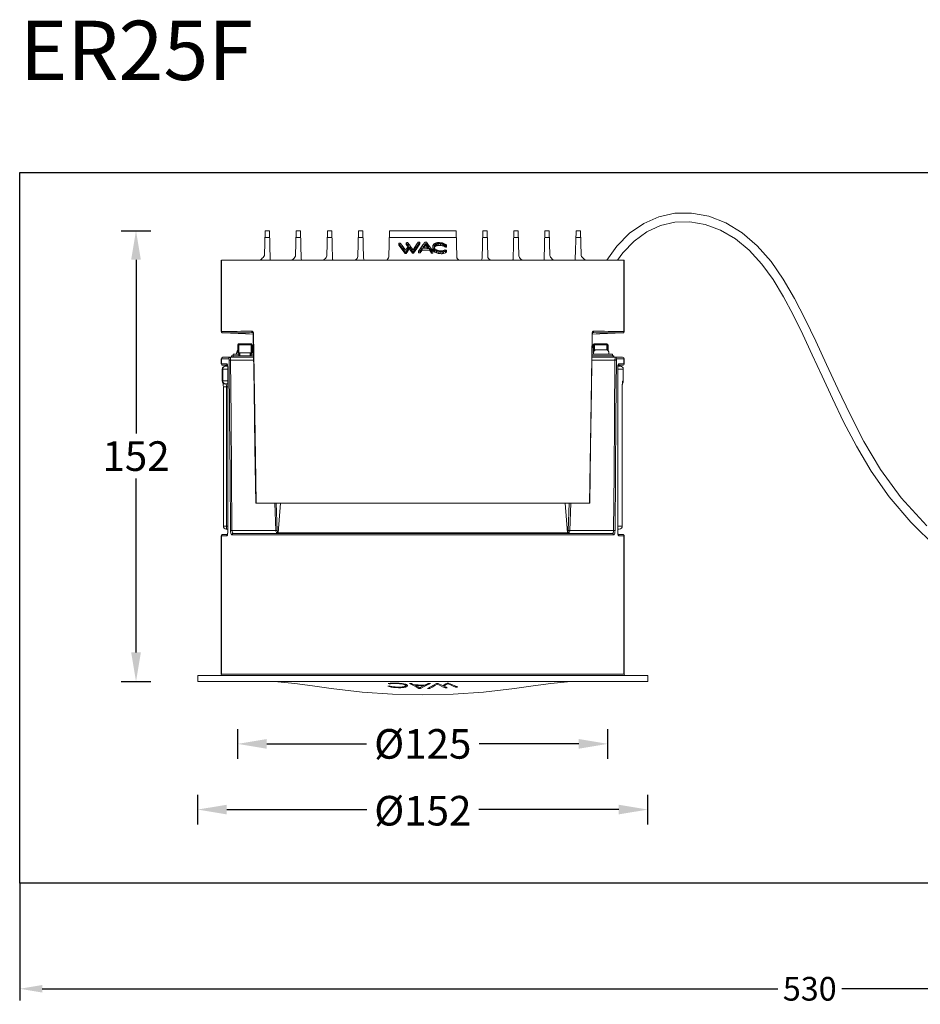
# Model space of a CAD drawing. Units: inches. Extents: x 6528 to 7137, y -3928 to -3596.
# Drawn here: x 6528 to 6833, y -3928 to -3596 of the extents above; entities that cross this region are included whole.
import ezdxf

# ---------------------------------------------------------------- set-up
doc = ezdxf.new("R2010")
doc.units = ezdxf.units.IN
doc.header["$MEASUREMENT"] = 0
doc.layers.get('0').update_dxf_attribs({"lineweight": 9})
doc.layers.add('02___PRT_ALL_AXES', color=7, linetype='Continuous')
doc.layers.add('方框', color=1, linetype='Continuous', plot=False)
doc.styles.get("Standard").update_dxf_attribs({"font": 'ARIAL.TTF'})
doc.dimstyles.new('SCALE 6', dxfattribs={"dimtxt": 8, "dimasz": 7.6, "dimexe": 4, "dimexo": 0, "dimgap": 2, "dimtad": 0, "dimtih": 1, "dimtoh": 1, "dimdec": 1, "dimdsep": 46, "dimtxsty": 'Standard', "dimcen": 0.09, "dimadec": 0, "dimazin": 0, "dimtfac": 1, "dimtdec": 4, "dimtofl": 0, "dimtmove": 0, "dimatfit": 3, "dimfxl": 1, "dimtolj": 1, "dimtzin": 0, "dimarcsym": 0})
doc.dimstyles.new('SCALE 7', dxfattribs={"dimtxt": 10, "dimasz": 9.8, "dimexe": 5, "dimexo": 0, "dimgap": 2.5, "dimtad": 0, "dimtih": 1, "dimtoh": 1, "dimdec": 1, "dimdsep": 46, "dimtxsty": 'Standard', "dimcen": 0.09, "dimadec": 0, "dimazin": 0, "dimtfac": 1, "dimtdec": 4, "dimtofl": 0, "dimtmove": 0, "dimatfit": 3, "dimfxl": 1, "dimtolj": 1, "dimtzin": 0, "dimarcsym": 0})

# ---------------------------------------------------------------- blocks, each defined once
blk = doc.blocks.new('*D4')
at = {"color": 0, "lineweight": -2}
for p, q in [((6562.69, -3666.99), (6572.69, -3666.99)), ((6567.69, -3676.79), (6567.69, -3735.51)), ((6567.69, -3809.44), (6567.69, -3750.72)), ((6562.69, -3819.24), (6572.69, -3819.24))]:
    blk.add_line(p, q, dxfattribs=at)
at = {"color": 0}
for points in [[(6569.32, -3676.79), (6566.05, -3676.79), (6567.69, -3666.99)], [(6566.05, -3809.44), (6569.32, -3809.44), (6567.69, -3819.24)]]:
    blk.add_solid(points, dxfattribs=at)
at = {"layer": 'DEFPOINTS', "color": 0}
for p in [(6562.69, -3666.99), (6567.69, -3666.99), (6562.69, -3819.24)]:
    blk.add_point(p, dxfattribs=at)
at = {"color": 0, "insert": (6567.69, -3743.12), "char_height": 10, "attachment_point": 5}
blk.add_mtext('\\A1;152', dxfattribs=at)
blk = doc.blocks.new('*D5')
at = {"color": 0, "lineweight": -2}
for p, q in [((6602.04, -3845.31), (6602.04, -3835.31)), ((6727.04, -3845.31), (6727.04, -3835.31)), ((6611.84, -3840.31), (6645.52, -3840.31)), ((6717.24, -3840.31), (6683.57, -3840.31))]:
    blk.add_line(p, q, dxfattribs=at)
at = {"color": 0}
for points in [[(6611.84, -3838.67), (6611.84, -3841.94), (6602.04, -3840.31)], [(6717.24, -3841.94), (6717.24, -3838.67), (6727.04, -3840.31)]]:
    blk.add_solid(points, dxfattribs=at)
at = {"layer": 'DEFPOINTS', "color": 0}
for p in [(6727.04, -3840.31), (6602.04, -3845.31), (6727.04, -3845.31)]:
    blk.add_point(p, dxfattribs=at)
at = {"color": 0, "insert": (6664.54, -3840.31), "char_height": 10, "attachment_point": 5}
blk.add_mtext('\\A1;%%c125', dxfattribs=at)
blk = doc.blocks.new('*D6')
at = {"color": 0, "lineweight": -2}
for p, q in [((6588.54, -3867.49), (6588.54, -3857.49)), ((6740.54, -3867.49), (6740.54, -3857.49)), ((6598.34, -3862.49), (6645.61, -3862.49)), ((6730.74, -3862.49), (6683.48, -3862.49))]:
    blk.add_line(p, q, dxfattribs=at)
at = {"color": 0}
for points in [[(6598.34, -3860.86), (6598.34, -3864.12), (6588.54, -3862.49)], [(6730.74, -3864.12), (6730.74, -3860.86), (6740.54, -3862.49)]]:
    blk.add_solid(points, dxfattribs=at)
at = {"layer": 'DEFPOINTS', "color": 0}
for p in [(6740.54, -3862.49), (6588.54, -3867.49), (6740.54, -3867.49)]:
    blk.add_point(p, dxfattribs=at)
at = {"color": 0, "insert": (6680.98, -3867.88), "char_height": 10, "attachment_point": 9}
blk.add_mtext('\\A1;%%c152', dxfattribs=at)
blk = doc.blocks.new('*D2')
at = {"color": 0, "lineweight": -2}
for p, q in [((6528.4, -3887.37), (6528.4, -3927.01)), ((7062.08, -3887.37), (7062.08, -3927.01)), ((6536, -3923.01), (6784.41, -3923.01)), ((7054.48, -3923.01), (6806.06, -3923.01))]:
    blk.add_line(p, q, dxfattribs=at)
at = {"color": 0}
for points in [[(6536, -3921.74), (6536, -3924.28), (6528.4, -3923.01)], [(7054.48, -3924.28), (7054.48, -3921.74), (7062.08, -3923.01)]]:
    blk.add_solid(points, dxfattribs=at)
at = {"layer": 'DEFPOINTS', "color": 0}
for p in [(6528.4, -3887.37), (7062.08, -3887.37), (6528.4, -3923.01)]:
    blk.add_point(p, dxfattribs=at)
at = {"color": 0, "insert": (6795.24, -3923.01), "char_height": 8, "attachment_point": 5}
blk.add_mtext('\\A1;530', dxfattribs=at)

msp = doc.modelspace()

# ---------------------------------------------------------------- linework, layer by layer
for p, q in [((6611.1, -3675.21), (6611.31, -3667.01)), ((6611.28, -3667.01), (6611.85, -3666.99)), ((6611.85, -3666.99), (6612.77, -3666.99)), ((6612.77, -3666.99), (6613.03, -3676.78)), ((6621.59, -3675.37), (6621.81, -3666.99)), ((6621.81, -3666.99), (6623.27, -3666.99)), ((6623.27, -3666.99), (6623.52, -3676.62)), ((6632.09, -3675.52), (6632.31, -3666.99)), ((6632.31, -3666.99), (6633.77, -3666.99)), ((6633.77, -3666.99), (6634.02, -3676.47)), ((6642.58, -3675.68), (6642.81, -3666.99)), ((6642.81, -3666.99), (6644.27, -3666.99)), ((6644.27, -3666.99), (6644.51, -3676.31)), ((6653.08, -3675.84), (6653.31, -3666.99)), ((6653.31, -3666.99), (6675.77, -3666.99)), ((6676, -3675.84), (6675.77, -3666.99)), ((6684.57, -3676.31), (6684.81, -3666.99)), ((6684.81, -3666.99), (6686.27, -3666.99)), ((6686.5, -3675.68), (6686.27, -3666.99)), ((6695.06, -3676.47), (6695.31, -3666.99)), ((6695.31, -3666.99), (6696.77, -3666.99)), ((6696.99, -3675.52), (6696.77, -3666.99)), ((6705.56, -3676.62), (6705.81, -3666.99)), ((6705.81, -3666.99), (6707.27, -3666.99)), ((6707.49, -3675.37), (6707.27, -3666.99)), ((6716.06, -3676.78), (6716.31, -3666.99)), ((6716.31, -3666.99), (6717.24, -3666.99)), ((6717.81, -3667.01), (6717.24, -3666.99)), ((6717.99, -3675.21), (6717.77, -3667.01)), ((6611.25, -3669.34), (6612.83, -3669.34)), ((6621.75, -3669.34), (6623.33, -3669.34)), ((6632.25, -3669.34), (6633.83, -3669.34)), ((6642.75, -3669.34), (6644.33, -3669.34)), ((6675.83, -3669.34), (6653.25, -3669.34)), ((6658.93, -3671.65), (6658.93, -3671.04)), ((6658.93, -3671.04), (6659.19, -3671.39)), ((6660.03, -3671.8), (6659.43, -3671)), ((6662.82, -3671.84), (6663.51, -3670.82)), ((6663.51, -3671.43), (6663.51, -3670.82)), ((6665.37, -3670.82), (6664.61, -3671.81)), ((6666.47, -3671.84), (6665.74, -3670.82)), ((6686.33, -3669.34), (6684.75, -3669.34)), ((6696.83, -3669.34), (6695.25, -3669.34)), ((6707.33, -3669.34), (6705.75, -3669.34)), ((6717.83, -3669.34), (6716.25, -3669.34)), ((6656.44, -3671.89), (6656.44, -3671.28)), ((6657.86, -3673.14), (6658.59, -3674.11)), ((6658.59, -3674.72), (6658.59, -3674.11)), ((6659.09, -3673.12), (6658.76, -3673.62)), ((6658.93, -3671.65), (6659.33, -3672.19)), ((6658.93, -3674.08), (6659.29, -3673.54)), ((6658.93, -3674.69), (6658.93, -3674.08)), ((6659.45, -3672.55), (6659.09, -3673.12)), ((6659.33, -3672.19), (6659.52, -3672.45)), ((6659.73, -3672.12), (6659.45, -3672.55)), ((6659.99, -3673.08), (6659.99, -3672.47)), ((6660.64, -3672.63), (6660.03, -3671.8)), ((6661.25, -3673.47), (6660.64, -3672.63)), ((6660.71, -3673.45), (6661.08, -3673.95)), ((6661.08, -3674.56), (6661.08, -3673.95)), ((6661.42, -3674.55), (6661.42, -3673.94)), ((6663.84, -3672.84), (6663.06, -3673.89)), ((6663.06, -3674.5), (6663.06, -3673.89)), ((6663.6, -3674.49), (6663.6, -3673.88)), ((6664.61, -3671.81), (6663.84, -3672.84)), ((6664.29, -3673.56), (6664.29, -3672.95)), ((6665.01, -3672.61), (6665.56, -3671.9)), ((6665.56, -3671.9), (6665.56, -3671.29)), ((6665.56, -3671.9), (6666.09, -3672.63)), ((6667.22, -3672.88), (6666.47, -3671.84)), ((6666.78, -3673.59), (6666.78, -3672.98)), ((6667.97, -3673.95), (6667.22, -3672.88)), ((6667.45, -3674.54), (6667.45, -3673.93)), ((6667.89, -3672.43), (6667.89, -3672.44)), ((6667.89, -3672.44), (6667.89, -3672.45)), ((6667.89, -3673.06), (6667.89, -3672.71)), ((6667.93, -3673.38), (6667.93, -3672.77)), ((6667.93, -3673.38), (6668, -3673.58)), ((6667.97, -3674.56), (6667.97, -3673.95)), ((6668, -3673.58), (6668.1, -3673.76)), ((6668.03, -3673.03), (6668.1, -3673.15)), ((6668.1, -3673.76), (6668.1, -3673.15)), ((6668.1, -3673.76), (6668.22, -3673.92)), ((6668.19, -3671.63), (6668.11, -3671.73)), ((6668.28, -3671.54), (6668.19, -3671.63)), ((6668.22, -3673.92), (6668.36, -3674.05)), ((6668.27, -3673.35), (6668.36, -3673.44)), ((6668.38, -3671.46), (6668.28, -3671.54)), ((6668.34, -3672.53), (6668.34, -3672.45)), ((6668.37, -3672.7), (6668.34, -3672.53)), ((6668.36, -3674.05), (6668.36, -3673.44)), ((6668.36, -3673.44), (6668.46, -3673.52)), ((6668.37, -3672.51), (6668.37, -3672.45)), ((6668.4, -3672.8), (6668.37, -3672.7)), ((6668.47, -3671.39), (6668.38, -3671.46)), ((6668.39, -3672.76), (6668.43, -3672.66)), ((6668.43, -3672.66), (6668.51, -3672.52)), ((6668.46, -3673.52), (6668.56, -3673.59)), ((6668.56, -3673.08), (6668.5, -3672.99)), ((6668.51, -3672.52), (6668.51, -3671.91)), ((6668.51, -3672.52), (6668.61, -3672.41)), ((6668.56, -3673.59), (6668.66, -3673.65)), ((6668.61, -3672.41), (6668.72, -3672.31)), ((6668.64, -3671.76), (6668.72, -3671.7)), ((6668.66, -3674.26), (6668.66, -3673.65)), ((6668.86, -3671.21), (6668.67, -3671.29)), ((6668.78, -3673.29), (6668.7, -3673.22)), ((6668.72, -3672.31), (6668.72, -3671.7)), ((6668.86, -3673.34), (6668.78, -3673.29)), ((6669.06, -3671.14), (6668.86, -3671.21)), ((6668.95, -3673.4), (6668.86, -3673.34)), ((6668.91, -3671.59), (6669.01, -3671.54)), ((6669.01, -3672.15), (6669.01, -3671.54)), ((6669.03, -3673.83), (6669.22, -3673.9)), ((6669.27, -3671.09), (6669.06, -3671.14)), ((6669.22, -3674.52), (6669.22, -3673.9)), ((6669.22, -3673.9), (6669.41, -3673.96)), ((6669.46, -3671.05), (6669.27, -3671.09)), ((6669.44, -3672.02), (6669.44, -3671.41)), ((6669.86, -3673.73), (6669.71, -3673.69)), ((6669.76, -3671.36), (6669.93, -3671.35)), ((6669.78, -3674.66), (6669.78, -3674.05)), ((6669.78, -3674.05), (6669.99, -3674.09)), ((6669.93, -3671.96), (6669.93, -3671.35)), ((6670.41, -3673.8), (6670.23, -3673.79)), ((6670.42, -3674.75), (6670.42, -3674.14)), ((6670.49, -3671.97), (6670.49, -3671.36)), ((6671.16, -3671.13), (6670.9, -3671.08)), ((6671.04, -3672.06), (6671.04, -3671.44)), ((6671.04, -3671.44), (6671.19, -3671.48)), ((6671.06, -3674.76), (6671.06, -3674.15)), ((6671.41, -3671.2), (6671.16, -3671.13)), ((6671.67, -3671.28), (6671.41, -3671.2)), ((6671.49, -3672.19), (6671.49, -3671.57)), ((6671.58, -3674.09), (6671.78, -3674.05)), ((6671.58, -3674.7), (6671.58, -3674.09)), ((6671.9, -3671.39), (6671.67, -3671.28)), ((6671.78, -3674.05), (6671.98, -3673.98)), ((6671.9, -3673.6), (6671.79, -3673.65)), ((6671.87, -3672.37), (6671.87, -3671.76)), ((6672.13, -3671.51), (6671.9, -3671.39)), ((6672.01, -3673.54), (6671.9, -3673.6)), ((6671.98, -3673.98), (6672.17, -3673.9)), ((6672.12, -3673.47), (6672.01, -3673.54)), ((6672.08, -3671.91), (6672.18, -3672)), ((6672.35, -3671.67), (6672.13, -3671.51)), ((6672.17, -3673.9), (6672.3, -3673.84)), ((6672.17, -3674.51), (6672.17, -3673.9)), ((6672.18, -3672.61), (6672.18, -3672)), ((6672.44, -3671.74), (6672.35, -3671.67)), ((6672.46, -3671.92), (6672.6, -3671.89)), ((6672.55, -3674.3), (6672.55, -3673.69)), ((6672.6, -3672.5), (6672.6, -3671.89)), ((6596.54, -3676.99), (6732.54, -3676.99)), ((6598.29, -3701.02), (6596.54, -3701.04)), ((6597.03, -3701.54), (6597.02, -3701.54)), ((6597.02, -3701.54), (6607.3, -3701.9)), ((6598.76, -3701.52), (6597.03, -3701.54)), ((6607.05, -3701.38), (6607.21, -3701.43)), ((6607.21, -3701.43), (6607.22, -3701.43)), ((6607.27, -3701.67), (6607.3, -3701.89)), ((6607.29, -3701.89), (6607.3, -3701.92)), ((6607.3, -3701.89), (6607.3, -3701.92)), ((6607.37, -3701.79), (6607.38, -3701.91)), ((6721.71, -3701.91), (6721.71, -3701.78)), ((6721.78, -3701.9), (6732.06, -3701.54)), ((6721.79, -3701.92), (6721.81, -3701.7)), ((6721.86, -3701.43), (6721.87, -3701.43)), ((6721.92, -3701.42), (6721.93, -3701.41)), ((6723.05, -3701.44), (6721.92, -3701.43)), ((6732.06, -3701.54), (6732.06, -3701.54)), ((6732.54, -3701.04), (6732.54, -3701.04)), ((6602.34, -3705.24), (6602.04, -3705.54)), ((6602.04, -3705.54), (6606.94, -3705.54)), ((6602.34, -3705.24), (6606.64, -3705.24)), ((6602.39, -3705.24), (6602.39, -3709.24)), ((6606.59, -3705.24), (6606.59, -3709.24)), ((6606.64, -3705.24), (6606.94, -3705.54)), ((6722.44, -3705.24), (6722.14, -3705.54)), ((6722.14, -3705.54), (6727.04, -3705.54)), ((6722.44, -3705.24), (6726.74, -3705.24)), ((6722.49, -3705.24), (6722.49, -3707.51)), ((6722.82, -3707.24), (6726.82, -3707.24)), ((6726.69, -3705.24), (6726.69, -3707.24)), ((6726.74, -3705.24), (6727.04, -3705.54)), ((6596.54, -3710.24), (6599.01, -3710.24)), ((6597.04, -3709.74), (6607.41, -3709.74)), ((6599.63, -3710.72), (6607.43, -3710.72)), ((6599.96, -3709.74), (6599.96, -3709.24)), ((6599.96, -3709.24), (6607.41, -3709.24)), ((6600.51, -3708.74), (6600.51, -3709.24)), ((6602.79, -3708.74), (6600.51, -3708.74)), ((6600.54, -3709.24), (6600.54, -3709.74)), ((6606.94, -3708.24), (6602.04, -3708.24)), ((6602.79, -3709.24), (6602.79, -3708.24)), ((6606.19, -3709.24), (6606.19, -3708.24)), ((6606.19, -3708.74), (6607.4, -3708.74)), ((6721.65, -3710.72), (6729.45, -3710.72)), ((6721.67, -3709.74), (6732.04, -3709.74)), ((6721.68, -3708.74), (6728.57, -3708.74)), ((6721.68, -3709.24), (6729.12, -3709.24)), ((6722.22, -3708.24), (6722.14, -3708.24)), ((6728.57, -3708.74), (6728.57, -3709.24)), ((6728.8, -3709.24), (6728.8, -3709.74)), ((6729.12, -3709.74), (6729.12, -3709.24)), ((6730.07, -3710.24), (6732.54, -3710.24)), ((6596.54, -3711.93), (6598.32, -3711.92)), ((6596.81, -3717.74), (6596.81, -3713.74)), ((6596.81, -3713.74), (6598.67, -3713.74)), ((6596.99, -3713.74), (6596.99, -3717.74)), ((6597.03, -3712.43), (6598.56, -3712.42)), ((6597.03, -3712.43), (6598.57, -3712.47)), ((6597.73, -3712.78), (6597.99, -3712.74)), ((6597.81, -3712.74), (6598.62, -3712.74)), ((6598.32, -3711.92), (6598.38, -3712.16)), ((6598.38, -3712.16), (6598.55, -3712.35)), ((6598.57, -3712.46), (6598.59, -3712.56)), ((6598.61, -3712.55), (6598.67, -3712.97)), ((6598.67, -3712.97), (6598.69, -3713.43)), ((6598.67, -3713.43), (6598.67, -3768.56)), ((6598.69, -3713.43), (6598.67, -3713.43)), ((6598.69, -3713.43), (6598.69, -3768.56)), ((6730.4, -3713.43), (6730.41, -3712.97)), ((6730.4, -3768.56), (6730.4, -3713.43)), ((6730.4, -3713.43), (6730.41, -3713.43)), ((6730.41, -3712.97), (6730.47, -3712.55)), ((6730.41, -3768.56), (6730.41, -3713.43)), ((6730.41, -3713.74), (6732.27, -3713.74)), ((6730.46, -3712.74), (6731.27, -3712.74)), ((6730.47, -3712.66), (6730.51, -3712.47)), ((6730.51, -3712.47), (6732.05, -3712.43)), ((6730.7, -3712.16), (6730.53, -3712.35)), ((6730.55, -3712.36), (6730.57, -3712.3)), ((6730.57, -3712.3), (6730.57, -3712.29)), ((6730.77, -3711.92), (6730.7, -3712.16)), ((6732.27, -3717.74), (6732.27, -3713.74)), ((6598.67, -3717.74), (6596.81, -3717.74)), ((6597.18, -3766.74), (6597.18, -3719.66)), ((6597.18, -3719.74), (6598.67, -3719.74)), ((6598.67, -3718.74), (6597.81, -3718.74)), ((6598.05, -3718.78), (6597.98, -3718.74)), ((6598.26, -3766.74), (6598.26, -3719.74)), ((6731.9, -3719.74), (6731.9, -3766.74)), ((6731.9, -3719.74), (6731.91, -3719.74)), ((6731.91, -3766.74), (6731.91, -3719.74)), ((6732.02, -3717.95), (6731.98, -3718.19)), ((6732.27, -3717.74), (6732.1, -3717.74)), ((6608.16, -3758.99), (6720.92, -3758.99)), ((6614.91, -3768.27), (6614.55, -3758.99)), ((6615.41, -3768.26), (6615.05, -3758.99)), ((6615.7, -3768.99), (6616.44, -3758.99)), ((6712.65, -3758.99), (6713.38, -3768.99)), ((6714.03, -3758.99), (6713.68, -3768.26)), ((6714.53, -3758.99), (6714.18, -3768.27)), ((6598.67, -3766.74), (6597.18, -3766.74)), ((6731.91, -3766.74), (6730.41, -3766.74)), ((6598.32, -3770.07), (6596.54, -3770.06)), ((6598.57, -3769.52), (6597.03, -3769.56)), ((6598.67, -3767.74), (6598.18, -3767.74)), ((6598.32, -3770.07), (6598.38, -3769.82)), ((6598.38, -3769.82), (6598.55, -3769.64)), ((6598.54, -3769.63), (6598.51, -3769.69)), ((6598.51, -3769.69), (6598.51, -3769.7)), ((6598.61, -3769.32), (6598.57, -3769.52)), ((6598.65, -3768.98), (6598.61, -3769.32)), ((6598.67, -3769.02), (6598.61, -3769.44)), ((6598.67, -3768.56), (6598.65, -3768.98)), ((6598.69, -3768.56), (6598.67, -3769.02)), ((6598.69, -3768.56), (6598.67, -3768.56)), ((6600.08, -3768.27), (6614.91, -3768.27)), ((6600.09, -3769.74), (6728.99, -3769.74)), ((6600.57, -3769.24), (6728.51, -3769.24)), ((6615.3, -3768.9), (6615.09, -3768.91)), ((6615.21, -3769.08), (6615.09, -3768.91)), ((6615.36, -3769.2), (6615.21, -3769.08)), ((6615.48, -3768.96), (6615.3, -3768.9)), ((6615.55, -3769.24), (6615.36, -3769.2)), ((6615.56, -3769.06), (6615.48, -3768.96)), ((6615.56, -3769.06), (6615.52, -3768.96)), ((6615.56, -3769.08), (6615.56, -3769.06)), ((6615.62, -3769.22), (6615.56, -3769.08)), ((6615.64, -3769.24), (6615.62, -3769.22)), ((6615.7, -3768.99), (6713.38, -3768.99)), ((6627.6, -3769.24), (6627.59, -3768.99)), ((6628.31, -3769.24), (6628.3, -3768.99)), ((6628.93, -3768.99), (6628.92, -3769.24)), ((6629.06, -3769.24), (6629.07, -3768.99)), ((6633.22, -3768.99), (6633.14, -3769.24)), ((6634.34, -3768.99), (6634.26, -3769.24)), ((6692.89, -3768.99), (6692.94, -3769.24)), ((6694.74, -3768.99), (6694.82, -3769.24)), ((6695.95, -3769.24), (6695.86, -3768.99)), ((6700.02, -3768.99), (6700.02, -3769.24)), ((6700.16, -3769.24), (6700.16, -3768.99)), ((6700.78, -3768.99), (6700.78, -3769.24)), ((6701.49, -3768.99), (6701.49, -3769.24)), ((6713.52, -3769.08), (6713.45, -3769.23)), ((6713.45, -3769.23), (6713.45, -3769.24)), ((6713.53, -3769.07), (6713.52, -3769.08)), ((6713.59, -3768.86), (6713.53, -3769.06)), ((6713.66, -3769.22), (6713.53, -3769.24)), ((6714.18, -3768.27), (6729, -3768.27)), ((6730.41, -3769.02), (6730.4, -3768.56)), ((6730.4, -3768.56), (6730.41, -3768.56)), ((6730.91, -3767.74), (6730.41, -3767.74)), ((6730.47, -3769.44), (6730.41, -3769.02)), ((6732.05, -3769.56), (6730.51, -3769.52)), ((6730.7, -3769.82), (6730.53, -3769.64)), ((6730.77, -3770.07), (6730.7, -3769.82)), ((6732.54, -3770.06), (6730.77, -3770.07)), ((6588.54, -3817.24), (6588.54, -3819.24)), ((6588.54, -3817.24), (6740.54, -3817.24)), ((6732.54, -3816.74), (6596.54, -3816.74)), ((6740.54, -3817.24), (6740.54, -3819.24)), ((6588.54, -3819.24), (6740.54, -3819.24)), ((6653.36, -3819.8), (6653.36, -3820.02)), ((6653.58, -3819.99), (6653.36, -3820.02)), ((6653.9, -3819.79), (6653.56, -3819.8)), ((6654.07, -3819.94), (6653.58, -3819.99)), ((6654.07, -3819.78), (6654.07, -3819.94)), ((6654.38, -3819.93), (6654.07, -3819.94)), ((6655, -3819.77), (6655, -3819.92)), ((6655.35, -3819.93), (6655, -3819.92)), ((6655.35, -3819.78), (6655.75, -3819.78)), ((6655.7, -3819.94), (6655.35, -3819.93)), ((6656.05, -3819.96), (6655.7, -3819.94)), ((6656.06, -3819.8), (6655.75, -3819.78)), ((6656.05, -3819.8), (6656.05, -3819.96)), ((6656.67, -3820.01), (6656.05, -3819.96)), ((6656.53, -3819.83), (6656.06, -3819.8)), ((6656.93, -3819.86), (6656.53, -3819.83)), ((6656.99, -3820.03), (6656.67, -3820.01)), ((6656.93, -3819.86), (6657.26, -3819.9)), ((6656.99, -3819.86), (6656.99, -3820.03)), ((6657.76, -3820.14), (6656.99, -3820.03)), ((6657.26, -3819.9), (6657.59, -3819.94)), ((6657.59, -3819.94), (6657.93, -3819.98)), ((6657.76, -3819.98), (6657.76, -3820.14)), ((6657.76, -3820.14), (6657.96, -3820.19)), ((6658.18, -3820.03), (6657.93, -3819.98)), ((6657.96, -3820.19), (6658.15, -3820.24)), ((6658.15, -3820.24), (6658.34, -3820.29)), ((6658.34, -3820.07), (6658.34, -3820.29)), ((6658.55, -3820.42), (6658.65, -3820.48)), ((6658.65, -3820.14), (6658.65, -3820.48)), ((6658.85, -3820.21), (6658.69, -3820.14)), ((6658.7, -3820.61), (6658.87, -3820.58)), ((6658.72, -3820.17), (6658.72, -3820.69)), ((6658.87, -3820.58), (6659.2, -3820.4)), ((6658.87, -3820.58), (6658.87, -3821.1)), ((6659.24, -3820.44), (6659.17, -3820.35)), ((6659.27, -3820.48), (6659.27, -3820.88)), ((6660.01, -3819.93), (6661.17, -3820.49)), ((6661.17, -3820.49), (6662.25, -3821.04)), ((6662.03, -3820.41), (6662.13, -3820.46)), ((6662.13, -3820.41), (6662.13, -3820.6)), ((6664.14, -3820.43), (6665.33, -3820.43)), ((6664.93, -3820.43), (6664.93, -3820.62)), ((6664.93, -3820.47), (6665.02, -3820.43)), ((6665.28, -3820.82), (6665.9, -3820.52)), ((6665.9, -3820.52), (6667.11, -3819.97)), ((6668.56, -3820.63), (6669.45, -3820.16)), ((6669.21, -3819.93), (6669.68, -3819.92)), ((6669.45, -3819.92), (6669.45, -3820.16)), ((6669.45, -3820.16), (6670.38, -3820.58)), ((6670.38, -3820.58), (6671.24, -3820.99)), ((6671.77, -3820.33), (6671.25, -3820.62)), ((6671.4, -3820.54), (6671.63, -3820.65)), ((6671.63, -3820.41), (6671.63, -3820.79)), ((6672.28, -3820.07), (6671.77, -3820.33)), ((6672.78, -3819.82), (6672.28, -3820.07)), ((6672.56, -3820.27), (6673.01, -3820.03)), ((6672.78, -3819.82), (6673.25, -3819.8)), ((6673.01, -3819.82), (6673.01, -3820.03)), ((6676.37, -3821.09), (6675.37, -3820.67)), ((6653.53, -3821.04), (6652.72, -3820.81)), ((6653.28, -3820.75), (6653.09, -3820.77)), ((6653.28, -3820.75), (6653.86, -3820.91)), ((6653.53, -3820.82), (6653.53, -3821.04)), ((6653.53, -3821.04), (6653.9, -3821.1)), ((6653.86, -3820.91), (6654.11, -3820.95)), ((6653.9, -3821.1), (6654.27, -3821.16)), ((6654.11, -3820.95), (6654.63, -3821.03)), ((6654.27, -3821.16), (6654.63, -3821.22)), ((6654.63, -3821.03), (6654.63, -3821.22)), ((6654.63, -3821.22), (6655.06, -3821.25)), ((6655.06, -3821.25), (6655.48, -3821.29)), ((6655.48, -3821.29), (6655.92, -3821.32)), ((6655.87, -3821.13), (6655.54, -3821.11)), ((6655.92, -3821.13), (6655.92, -3821.32)), ((6656.32, -3821.33), (6655.92, -3821.32)), ((6657.11, -3821.13), (6657.4, -3821.12)), ((6657.15, -3821.12), (6657.15, -3821.34)), ((6657.15, -3821.34), (6657.48, -3821.31)), ((6657.63, -3821.09), (6657.4, -3821.12)), ((6657.48, -3821.31), (6657.82, -3821.28)), ((6657.82, -3821.28), (6658.15, -3821.26)), ((6658.15, -3821.03), (6658.15, -3821.26)), ((6658.53, -3820.89), (6658.65, -3820.76)), ((6658.63, -3821.15), (6658.87, -3821.1)), ((6658.65, -3820.76), (6658.72, -3820.69)), ((6659.27, -3820.88), (6658.87, -3821.1)), ((6662.25, -3821.04), (6663.25, -3821.56)), ((6663.5, -3821.3), (6663.04, -3821.07)), ((6663.25, -3821.18), (6663.25, -3821.56)), ((6663.98, -3821.07), (6663.5, -3821.3)), ((6663.75, -3821.57), (6665.28, -3820.82)), ((6663.75, -3821.18), (6663.75, -3821.57)), ((6667.13, -3821.03), (6666.18, -3821.56)), ((6666.91, -3821.15), (6666.91, -3821.55)), ((6671.24, -3820.99), (6672.06, -3821.37)), ((6672.01, -3820.96), (6671.63, -3820.79)), ((6672.42, -3821.15), (6672.01, -3820.96)), ((6672.06, -3820.99), (6672.06, -3821.37)), ((6672.79, -3821.33), (6672.42, -3821.15)), ((6675.63, -3820.78), (6675.63, -3821.14))]:
    msp.add_line(p, q)
for points in [[(6834.74, -3766.72), (6826.15, -3757.17), (6819.18, -3747.6), (6813.54, -3738.19), (6808.83, -3729.11), (6804.69, -3720.42), (6800.89, -3712.18), (6797.27, -3704.35), (6793.71, -3696.89), (6790.1, -3689.88), (6786.29, -3683.34), (6782.15, -3677.38), (6777.53, -3672.11), (6772.38, -3667.72), (6766.84, -3664.37), (6761.11, -3662.14), (6755.35, -3661.06), (6749.72, -3661.12), (6744.3, -3662.29), (6739.17, -3664.54), (6734.41, -3667.84), (6730.07, -3672.2), (6726.65, -3676.99)], [(6730.32, -3676.99), (6732.08, -3674.48), (6735.94, -3670.48), (6740.18, -3667.41), (6744.78, -3665.29), (6749.64, -3664.15), (6754.71, -3664.02), (6759.9, -3664.92), (6765.08, -3666.84), (6770.1, -3669.77), (6774.79, -3673.62), (6779.02, -3678.26), (6782.84, -3683.53), (6786.35, -3689.29), (6789.64, -3695.45), (6792.85, -3702.01), (6796.07, -3708.9), (6799.38, -3716.09), (6802.88, -3723.63), (6806.68, -3731.53), (6810.97, -3739.74), (6816.01, -3748.22), (6822.07, -3756.84), (6829.37, -3765.46), (6838.03, -3774)], [(6659.43, -3671), (6659.26, -3671.01), (6659.1, -3671.02), (6658.93, -3671.04)], [(6663.01, -3670.83), (6662.43, -3671.69), (6661.85, -3672.57), (6661.25, -3673.47)], [(6663.51, -3670.82), (6663.34, -3670.82), (6663.17, -3670.82), (6663.01, -3670.83)], [(6665.74, -3670.82), (6665.62, -3670.82), (6665.37, -3670.82)], [(6669.84, -3671.02), (6669.65, -3671.03), (6669.46, -3671.05)], [(6670.9, -3671.08), (6670.54, -3671.04), (6670.19, -3671.01), (6669.84, -3671.02)], [(6656.94, -3671.22), (6656.78, -3671.24), (6656.61, -3671.26), (6656.44, -3671.28)], [(6656.44, -3671.28), (6657.15, -3672.2), (6657.86, -3673.14)], [(6656.44, -3671.89), (6657.5, -3673.28), (6658.59, -3674.72)], [(6658.76, -3673.62), (6658.14, -3672.8), (6657.54, -3672), (6656.94, -3671.22)], [(6658.59, -3674.11), (6658.82, -3674.09), (6658.93, -3674.08)], [(6658.93, -3674.69), (6659.46, -3673.88), (6659.99, -3673.08)], [(6659.19, -3671.39), (6659.46, -3671.76), (6659.73, -3672.12)], [(6659.29, -3673.54), (6659.64, -3673), (6659.99, -3672.47)], [(6659.99, -3672.47), (6660.35, -3672.96), (6660.71, -3673.45)], [(6659.99, -3673.08), (6660.53, -3673.82), (6661.08, -3674.56)], [(6661.08, -3673.95), (6661.31, -3673.94), (6661.42, -3673.94)], [(6661.42, -3674.55), (6662.48, -3672.96), (6663.51, -3671.43)], [(6661.42, -3673.94), (6662.13, -3672.88), (6662.82, -3671.84)], [(6663.06, -3673.89), (6663.24, -3673.88), (6663.42, -3673.88), (6663.6, -3673.88)], [(6663.6, -3673.88), (6663.83, -3673.57), (6664.06, -3673.26), (6664.29, -3672.95)], [(6663.6, -3674.49), (6663.94, -3674.02), (6664.29, -3673.56)], [(6664.29, -3672.95), (6665.12, -3672.95), (6665.95, -3672.96), (6666.78, -3672.98)], [(6664.29, -3673.56), (6665.53, -3673.57), (6666.78, -3673.59)], [(6664.54, -3672.61), (6664.88, -3672.17), (6665.22, -3671.73), (6665.56, -3671.29)], [(6666.53, -3672.64), (6665.87, -3672.62), (6665.21, -3672.61), (6664.54, -3672.61)], [(6665.56, -3671.29), (6665.88, -3671.74), (6666.21, -3672.19), (6666.53, -3672.64)], [(6666.78, -3672.98), (6667, -3673.3), (6667.23, -3673.61), (6667.45, -3673.93)], [(6666.78, -3673.59), (6667.11, -3674.06), (6667.45, -3674.54)], [(6667.45, -3673.93), (6667.63, -3673.94), (6667.8, -3673.94), (6667.97, -3673.95)], [(6667.93, -3672.1), (6667.9, -3672.21), (6667.89, -3672.33), (6667.89, -3672.43)], [(6667.89, -3672.45), (6667.89, -3672.55), (6667.9, -3672.66), (6667.93, -3672.77)], [(6667.89, -3673.06), (6667.9, -3673.22), (6667.93, -3673.38)], [(6668.11, -3671.73), (6668.03, -3671.84), (6667.97, -3671.97), (6667.93, -3672.1)], [(6667.93, -3672.77), (6667.97, -3672.9), (6668.03, -3673.03)], [(6668.1, -3673.15), (6668.18, -3673.26), (6668.27, -3673.35)], [(6668.34, -3672.45), (6668.34, -3672.36), (6668.37, -3672.2)], [(6668.36, -3674.05), (6668.51, -3674.16), (6668.66, -3674.26)], [(6668.37, -3672.2), (6668.4, -3672.1), (6668.45, -3672), (6668.51, -3671.91)], [(6668.5, -3672.99), (6668.45, -3672.9), (6668.4, -3672.8)], [(6668.67, -3671.29), (6668.57, -3671.34), (6668.47, -3671.39)], [(6668.51, -3671.91), (6668.57, -3671.83), (6668.64, -3671.76)], [(6668.7, -3673.22), (6668.63, -3673.15), (6668.56, -3673.08)], [(6668.66, -3673.65), (6668.84, -3673.75), (6669.03, -3673.83)], [(6668.66, -3674.26), (6668.93, -3674.4), (6669.22, -3674.52)], [(6668.72, -3671.7), (6668.82, -3671.64), (6668.91, -3671.59)], [(6668.72, -3672.31), (6668.86, -3672.22), (6669.01, -3672.15)], [(6669.39, -3673.6), (6669.24, -3673.54), (6669.09, -3673.48), (6668.95, -3673.4)], [(6669.01, -3671.54), (6669.15, -3671.49), (6669.3, -3671.44), (6669.44, -3671.41)], [(6669.01, -3672.15), (6669.23, -3672.08), (6669.44, -3672.02)], [(6669.71, -3673.69), (6669.55, -3673.65), (6669.39, -3673.6)], [(6669.41, -3673.96), (6669.59, -3674.01), (6669.78, -3674.05)], [(6669.44, -3671.41), (6669.6, -3671.38), (6669.76, -3671.36)], [(6669.44, -3672.02), (6669.68, -3671.98), (6669.93, -3671.96)], [(6670.23, -3673.79), (6670.05, -3673.76), (6669.86, -3673.73)], [(6669.93, -3671.35), (6670.11, -3671.35), (6670.3, -3671.35), (6670.49, -3671.36)], [(6669.93, -3671.96), (6670.21, -3671.96), (6670.49, -3671.97)], [(6669.99, -3674.09), (6670.2, -3674.12), (6670.42, -3674.14)], [(6670.94, -3673.82), (6670.77, -3673.82), (6670.59, -3673.81), (6670.41, -3673.8)], [(6670.42, -3674.14), (6670.63, -3674.15), (6670.84, -3674.15), (6671.06, -3674.15)], [(6670.49, -3671.36), (6670.67, -3671.38), (6670.86, -3671.41), (6671.04, -3671.44)], [(6670.49, -3671.97), (6670.76, -3672.01), (6671.04, -3672.06)], [(6671.4, -3673.77), (6671.25, -3673.79), (6671.09, -3673.81), (6670.94, -3673.82)], [(6671.04, -3672.06), (6671.27, -3672.11), (6671.49, -3672.19)], [(6671.06, -3674.15), (6671.23, -3674.14), (6671.41, -3674.12), (6671.58, -3674.09)], [(6671.19, -3671.48), (6671.34, -3671.52), (6671.49, -3671.57)], [(6671.79, -3673.65), (6671.66, -3673.7), (6671.53, -3673.74), (6671.4, -3673.77)], [(6671.49, -3671.57), (6671.62, -3671.63), (6671.75, -3671.69), (6671.87, -3671.76)], [(6671.49, -3672.19), (6671.68, -3672.27), (6671.87, -3672.37)], [(6671.87, -3671.76), (6671.98, -3671.83), (6672.08, -3671.91)], [(6671.87, -3672.37), (6672.03, -3672.48), (6672.18, -3672.61)], [(6672.55, -3673.69), (6672.41, -3673.62), (6672.12, -3673.47)], [(6672.17, -3674.51), (6672.36, -3674.41), (6672.55, -3674.3)], [(6672.18, -3672), (6672.32, -3671.96), (6672.46, -3671.92)], [(6672.18, -3672.61), (6672.39, -3672.55), (6672.6, -3672.5)], [(6672.3, -3673.84), (6672.43, -3673.77), (6672.55, -3673.69)], [(6672.6, -3671.89), (6672.52, -3671.81), (6672.44, -3671.74)], [(6611.1, -3675.21), (6611.04, -3675.42), (6610.88, -3675.7), (6610.64, -3676), (6610.34, -3676.31), (6610.02, -3676.59), (6609.71, -3676.81), (6609.43, -3676.95), (6609.21, -3676.99)], [(6613.26, -3676.99), (6613.14, -3676.97), (6613.06, -3676.9), (6613.03, -3676.78)], [(6621.59, -3675.37), (6621.53, -3675.64), (6621.36, -3675.96), (6621.1, -3676.29), (6620.78, -3676.58), (6620.45, -3676.81), (6620.13, -3676.95), (6619.87, -3676.99)], [(6623.92, -3676.99), (6623.71, -3676.95), (6623.58, -3676.83), (6623.52, -3676.62)], [(6632.09, -3675.52), (6632.03, -3675.8), (6631.89, -3676.1), (6631.67, -3676.39), (6631.4, -3676.64), (6631.1, -3676.83), (6630.8, -3676.95), (6630.54, -3676.99)], [(6634.58, -3676.99), (6634.36, -3676.96), (6634.18, -3676.86), (6634.06, -3676.69), (6634.02, -3676.47)], [(6642.58, -3675.68), (6642.52, -3676.01), (6642.35, -3676.33), (6642.1, -3676.61), (6641.8, -3676.82), (6641.49, -3676.95), (6641.2, -3676.99)], [(6645.24, -3676.99), (6644.96, -3676.95), (6644.73, -3676.81), (6644.58, -3676.6), (6644.51, -3676.31)], [(6653.08, -3675.84), (6653, -3676.21), (6652.79, -3676.54), (6652.51, -3676.79), (6652.19, -3676.94), (6651.86, -3676.99)], [(6658.59, -3674.72), (6658.76, -3674.71), (6658.93, -3674.69)], [(6661.08, -3674.56), (6661.25, -3674.55), (6661.42, -3674.55)], [(6663.06, -3674.5), (6663.33, -3674.49), (6663.6, -3674.49)], [(6667.45, -3674.54), (6667.71, -3674.55), (6667.97, -3674.56)], [(6669.22, -3674.52), (6669.5, -3674.6), (6669.78, -3674.66)], [(6669.78, -3674.66), (6670.1, -3674.71), (6670.42, -3674.75)], [(6670.42, -3674.75), (6670.74, -3674.76), (6671.06, -3674.76)], [(6671.06, -3674.76), (6671.32, -3674.74), (6671.58, -3674.7)], [(6671.58, -3674.7), (6671.88, -3674.63), (6672.17, -3674.51)], [(6677.22, -3676.99), (6676.9, -3676.94), (6676.57, -3676.79), (6676.29, -3676.54), (6676.08, -3676.21), (6676, -3675.84)], [(6684.57, -3676.31), (6684.51, -3676.6), (6684.35, -3676.81), (6684.12, -3676.95), (6683.84, -3676.99)], [(6687.89, -3676.99), (6687.59, -3676.95), (6687.28, -3676.82), (6686.98, -3676.6), (6686.73, -3676.33), (6686.56, -3676.01), (6686.5, -3675.68)], [(6695.06, -3676.47), (6695.02, -3676.69), (6694.9, -3676.86), (6694.72, -3676.96), (6694.5, -3676.99)], [(6698.55, -3676.99), (6698.28, -3676.95), (6697.98, -3676.83), (6697.68, -3676.64), (6697.41, -3676.39), (6697.19, -3676.1), (6697.05, -3675.8), (6696.99, -3675.52)], [(6705.56, -3676.62), (6705.51, -3676.83), (6705.37, -3676.95), (6705.17, -3676.99)], [(6709.21, -3676.99), (6708.94, -3676.94), (6708.62, -3676.8), (6708.29, -3676.57), (6707.98, -3676.28), (6707.72, -3675.96), (6707.55, -3675.64), (6707.49, -3675.37)], [(6716.06, -3676.78), (6716.03, -3676.9), (6715.95, -3676.97), (6715.83, -3676.99)], [(6719.87, -3676.99), (6719.66, -3676.95), (6719.37, -3676.8), (6719.06, -3676.59), (6718.74, -3676.31), (6718.44, -3676), (6718.2, -3675.7), (6718.04, -3675.42), (6717.99, -3675.21)], [(6606.8, -3700.93), (6605.59, -3700.94), (6604.34, -3700.96), (6603.07, -3700.97), (6601.8, -3700.99), (6600.55, -3701), (6599.36, -3701.01), (6598.29, -3701.02)], [(6606.8, -3700.93), (6606.83, -3701.11), (6606.92, -3701.27), (6607.05, -3701.38)], [(6606.8, -3700.93), (6606.92, -3700.95), (6607.02, -3701), (6607.1, -3701.08), (6607.17, -3701.17), (6607.23, -3701.27), (6607.28, -3701.37), (6607.31, -3701.47)], [(6721.9, -3701.18), (6722, -3701.05), (6722.13, -3700.96), (6722.28, -3700.93)], [(6722.16, -3701.27), (6722.25, -3701.11), (6722.28, -3700.93)], [(6732.54, -3701.04), (6730.71, -3701.02), (6729.63, -3701.01), (6728.45, -3701), (6727.2, -3700.99), (6725.94, -3700.97), (6724.69, -3700.96), (6723.47, -3700.94), (6722.28, -3700.93)], [(6596.54, -3701.04), (6596.54, -3701.08), (6596.55, -3701.14), (6596.57, -3701.2), (6596.59, -3701.25), (6596.61, -3701.3), (6596.65, -3701.34), (6596.68, -3701.38), (6596.72, -3701.42), (6596.76, -3701.45), (6596.8, -3701.47), (6596.84, -3701.49), (6596.88, -3701.51), (6596.92, -3701.52), (6596.96, -3701.53), (6596.99, -3701.53), (6597.02, -3701.54)], [(6607.16, -3701.43), (6606.01, -3701.44), (6604.77, -3701.46), (6603.51, -3701.47), (6602.24, -3701.49), (6601, -3701.5), (6599.82, -3701.51), (6598.76, -3701.52)], [(6607.16, -3701.41), (6607.16, -3701.41), (6607.16, -3701.41), (6607.21, -3701.5), (6607.27, -3701.67)], [(6607.3, -3701.92), (6607.3, -3701.92), (6607.38, -3701.91)], [(6607.3, -3701.92), (6607.58, -3720.87), (6607.87, -3740.16), (6608.16, -3758.99)], [(6607.31, -3701.47), (6607.34, -3701.58), (6607.36, -3701.68), (6607.37, -3701.79)], [(6607.38, -3701.91), (6607.58, -3715.22), (6607.78, -3728.98), (6608.01, -3743.48), (6608.25, -3758.99)], [(6720.84, -3758.99), (6721.04, -3745.66), (6721.25, -3731.89), (6721.47, -3717.38), (6721.71, -3701.91)], [(6720.92, -3758.99), (6721.21, -3740.2), (6721.5, -3720.9), (6721.79, -3701.92)], [(6721.71, -3701.78), (6721.73, -3701.64), (6721.77, -3701.48)], [(6721.71, -3701.91), (6721.78, -3701.92), (6721.79, -3701.92)], [(6721.77, -3701.48), (6721.82, -3701.33), (6721.9, -3701.18)], [(6721.81, -3701.7), (6721.86, -3701.52), (6721.92, -3701.42)], [(6721.87, -3701.43), (6722.03, -3701.38), (6722.16, -3701.27)], [(6732.06, -3701.54), (6730.24, -3701.52), (6729.17, -3701.51), (6728, -3701.5), (6726.76, -3701.49), (6725.51, -3701.47), (6724.27, -3701.46), (6723.05, -3701.44)], [(6732.06, -3701.54), (6732.18, -3701.52), (6732.32, -3701.45), (6732.44, -3701.34), (6732.52, -3701.18), (6732.54, -3701.04)], [(6599.49, -3709.74), (6599.25, -3709.81), (6599.08, -3709.99), (6599.01, -3710.24)], [(6599.01, -3710.24), (6599.03, -3710.25), (6599.04, -3710.26), (6599.06, -3710.28), (6599.08, -3710.3), (6599.09, -3710.34), (6599.11, -3710.39), (6599.13, -3710.46), (6599.14, -3710.54), (6599.15, -3710.63), (6599.15, -3710.73)], [(6599.63, -3710.72), (6599.42, -3710.72), (6599.25, -3710.72), (6599.15, -3710.73)], [(6599.15, -3710.73), (6599.3, -3729.96), (6599.45, -3749.14), (6599.6, -3768.28)], [(6599.49, -3709.74), (6599.51, -3709.75), (6599.53, -3709.77), (6599.54, -3709.81), (6599.56, -3709.86), (6599.58, -3709.94), (6599.59, -3710.05), (6599.61, -3710.18), (6599.62, -3710.34), (6599.63, -3710.53), (6599.63, -3710.72)], [(6599.63, -3710.72), (6599.78, -3729.94), (6599.93, -3749.13), (6600.08, -3768.27)], [(6729, -3768.27), (6729.15, -3749.13), (6729.3, -3729.94), (6729.45, -3710.72)], [(6729.45, -3710.72), (6729.45, -3710.6), (6729.45, -3710.48), (6729.46, -3710.36), (6729.47, -3710.24), (6729.48, -3710.12), (6729.5, -3710.01), (6729.51, -3709.9), (6729.54, -3709.82), (6729.56, -3709.76), (6729.59, -3709.74)], [(6729.45, -3710.72), (6729.66, -3710.72), (6729.83, -3710.72), (6729.93, -3710.73)], [(6729.48, -3768.28), (6729.63, -3749.14), (6729.78, -3729.96), (6729.93, -3710.73)], [(6729.59, -3709.74), (6729.83, -3709.81), (6730.01, -3709.99), (6730.07, -3710.24)], [(6729.93, -3710.73), (6729.93, -3710.67), (6729.94, -3710.61), (6729.94, -3710.55), (6729.95, -3710.49), (6729.96, -3710.43), (6729.98, -3710.38), (6730, -3710.32), (6730.02, -3710.28), (6730.04, -3710.25), (6730.07, -3710.24)], [(6596.54, -3711.93), (6596.56, -3712.05), (6596.65, -3712.25), (6596.83, -3712.38), (6597.03, -3712.43)], [(6596.99, -3713.74), (6597.03, -3713.48), (6597.13, -3713.24), (6597.29, -3713.04), (6597.49, -3712.88), (6597.73, -3712.78)], [(6598.32, -3711.92), (6598.43, -3712), (6598.53, -3712.22), (6598.61, -3712.55)], [(6598.51, -3712.29), (6598.51, -3712.29), (6598.54, -3712.38), (6598.59, -3712.55)], [(6598.59, -3712.55), (6598.63, -3712.81), (6598.66, -3713.13), (6598.67, -3713.43)], [(6730.41, -3713.43), (6730.43, -3713.04), (6730.47, -3712.68), (6730.52, -3712.43), (6730.55, -3712.36)], [(6730.47, -3712.55), (6730.55, -3712.22), (6730.65, -3712), (6730.77, -3711.92)], [(6730.53, -3712.42), (6731.26, -3712.42), (6732.05, -3712.43)], [(6730.77, -3711.92), (6731.74, -3711.92), (6732.54, -3711.93)], [(6732.05, -3712.43), (6732.26, -3712.38), (6732.43, -3712.25), (6732.53, -3712.05), (6732.54, -3711.93)], [(6597.99, -3718.74), (6597.73, -3718.71), (6597.49, -3718.61), (6597.29, -3718.45), (6597.13, -3718.24), (6597.03, -3718), (6596.99, -3717.74)], [(6597.12, -3718.46), (6597.12, -3718.5), (6597.13, -3718.65), (6597.15, -3718.82), (6597.16, -3719.01), (6597.17, -3719.21), (6597.17, -3719.43), (6597.18, -3719.66)], [(6598.26, -3719.74), (6598.25, -3719.5), (6598.22, -3719.26), (6598.17, -3719.05), (6598.11, -3718.88), (6598.05, -3718.78)], [(6731.98, -3718.19), (6731.95, -3718.51), (6731.92, -3718.89), (6731.91, -3719.31), (6731.9, -3719.74)], [(6731.91, -3719.74), (6731.91, -3719.65), (6731.91, -3719.41), (6731.92, -3719.18), (6731.93, -3718.97), (6731.94, -3718.78), (6731.95, -3718.61), (6731.97, -3718.46), (6731.98, -3718.33), (6731.99, -3718.23), (6732.01, -3718.16), (6732.01, -3718.13)], [(6732.01, -3718.15), (6732.06, -3718.01), (6732.1, -3717.74)], [(6732.1, -3717.74), (6732.06, -3717.8), (6732.02, -3717.95)], [(6598.18, -3767.74), (6598.2, -3767.71), (6598.22, -3767.61), (6598.24, -3767.45), (6598.25, -3767.24), (6598.26, -3767), (6598.26, -3766.74)], [(6730.91, -3767.74), (6731.16, -3767.71), (6731.4, -3767.61), (6731.61, -3767.45), (6731.77, -3767.24), (6731.87, -3767), (6731.9, -3766.74)], [(6597.03, -3769.56), (6597.01, -3769.56), (6596.98, -3769.56), (6596.95, -3769.57), (6596.92, -3769.57), (6596.89, -3769.58), (6596.85, -3769.6), (6596.82, -3769.61), (6596.78, -3769.63), (6596.75, -3769.65), (6596.72, -3769.68), (6596.69, -3769.7), (6596.66, -3769.74), (6596.63, -3769.77), (6596.61, -3769.81), (6596.59, -3769.85), (6596.57, -3769.89), (6596.56, -3769.94), (6596.55, -3769.99), (6596.54, -3770.04), (6596.54, -3770.06)], [(6598.56, -3769.57), (6597.83, -3769.56), (6597.03, -3769.56)], [(6598.61, -3769.44), (6598.53, -3769.78), (6598.43, -3769.99), (6598.32, -3770.07)], [(6598.67, -3768.56), (6598.66, -3768.95), (6598.61, -3769.31), (6598.56, -3769.56), (6598.54, -3769.63)], [(6600.08, -3768.27), (6599.88, -3768.27), (6599.71, -3768.28), (6599.6, -3768.28)], [(6599.6, -3768.28), (6599.63, -3768.72), (6599.7, -3769.13), (6599.8, -3769.45), (6599.94, -3769.67), (6600.09, -3769.74)], [(6600.08, -3768.27), (6600.11, -3768.56), (6600.17, -3768.83), (6600.28, -3769.05), (6600.41, -3769.19), (6600.57, -3769.24)], [(6600.57, -3769.24), (6600.33, -3769.31), (6600.16, -3769.49), (6600.09, -3769.74)], [(6614.91, -3768.27), (6615.14, -3768.26), (6615.32, -3768.26), (6615.4, -3768.26), (6615.41, -3768.26)], [(6615.09, -3768.91), (6615, -3768.72), (6614.94, -3768.51), (6614.91, -3768.27)], [(6615.52, -3768.96), (6615.44, -3768.62), (6615.41, -3768.26)], [(6636.14, -3769.24), (6636.15, -3769.23), (6636.19, -3768.99)], [(6713.99, -3768.91), (6713.78, -3768.9), (6713.61, -3768.96), (6713.53, -3769.07)], [(6713.68, -3768.26), (6713.66, -3768.52), (6713.59, -3768.86)], [(6713.99, -3768.91), (6713.93, -3769.01), (6713.86, -3769.1), (6713.77, -3769.17), (6713.66, -3769.22)], [(6714.18, -3768.27), (6713.94, -3768.26), (6713.76, -3768.26), (6713.68, -3768.26), (6713.68, -3768.26)], [(6714.18, -3768.27), (6714.15, -3768.5), (6714.08, -3768.73), (6713.99, -3768.91)], [(6728.51, -3769.24), (6728.67, -3769.19), (6728.81, -3769.05), (6728.91, -3768.83), (6728.98, -3768.56), (6729, -3768.27)], [(6728.51, -3769.24), (6728.75, -3769.31), (6728.93, -3769.49), (6728.99, -3769.74)], [(6728.99, -3769.74), (6729.15, -3769.67), (6729.28, -3769.45), (6729.39, -3769.13), (6729.45, -3768.72), (6729.48, -3768.28)], [(6729, -3768.27), (6729.21, -3768.27), (6729.37, -3768.28), (6729.48, -3768.28)], [(6730.49, -3769.43), (6730.45, -3769.18), (6730.42, -3768.86), (6730.41, -3768.56)], [(6730.77, -3770.07), (6730.65, -3769.99), (6730.55, -3769.77), (6730.47, -3769.44)], [(6730.58, -3769.7), (6730.57, -3769.69), (6730.54, -3769.61), (6730.49, -3769.43)], [(6732.05, -3769.56), (6731.85, -3769.56), (6730.53, -3769.57)], [(6732.54, -3770.06), (6732.54, -3770), (6732.53, -3769.94), (6732.51, -3769.88), (6732.48, -3769.82), (6732.45, -3769.77), (6732.41, -3769.72), (6732.37, -3769.68), (6732.33, -3769.65), (6732.28, -3769.62), (6732.24, -3769.6), (6732.19, -3769.58), (6732.15, -3769.57), (6732.11, -3769.56), (6732.07, -3769.56), (6732.05, -3769.56)], [(6614.6, -3819.24), (6615.62, -3819.32), (6621.27, -3819.95), (6627.27, -3820.74), (6633.59, -3821.62)], [(6652.8, -3819.89), (6653.05, -3819.86), (6653.56, -3819.8)], [(6652.8, -3819.89), (6652.99, -3819.94), (6653.18, -3819.98), (6653.36, -3820.02)], [(6654.57, -3819.76), (6654.23, -3819.78), (6653.9, -3819.79)], [(6655, -3819.92), (6654.69, -3819.93), (6654.38, -3819.93)], [(6654.57, -3819.76), (6654.96, -3819.77), (6655.35, -3819.78)], [(6658.69, -3820.14), (6658.44, -3820.09), (6658.18, -3820.03)], [(6658.34, -3820.29), (6658.44, -3820.36), (6658.55, -3820.42)], [(6658.65, -3820.48), (6658.7, -3820.62), (6658.72, -3820.69)], [(6659.17, -3820.35), (6659.01, -3820.28), (6658.85, -3820.21)], [(6659.37, -3820.61), (6659.3, -3820.52), (6659.24, -3820.44)], [(6659.27, -3820.88), (6659.33, -3820.7), (6659.37, -3820.61)], [(6660.01, -3819.93), (6660.27, -3819.94), (6660.52, -3819.94), (6660.77, -3819.95)], [(6661.75, -3820.41), (6661.43, -3820.25), (6661.1, -3820.1), (6660.77, -3819.95)], [(6661.75, -3820.41), (6662.94, -3820.42), (6664.14, -3820.43)], [(6663.04, -3821.07), (6662.58, -3820.83), (6662.13, -3820.6)], [(6664.93, -3820.62), (6663.99, -3820.61), (6663.06, -3820.61), (6662.13, -3820.6)], [(6664.93, -3820.62), (6664.46, -3820.84), (6663.98, -3821.07)], [(6666.32, -3819.97), (6665.98, -3820.13), (6665.65, -3820.28), (6665.33, -3820.43)], [(6667.11, -3819.97), (6666.86, -3819.97), (6666.59, -3819.97), (6666.32, -3819.97)], [(6666.91, -3821.55), (6667.72, -3821.1), (6668.56, -3820.63)], [(6669.21, -3819.93), (6668.14, -3820.48), (6667.13, -3821.03)], [(6671.25, -3820.62), (6670.75, -3820.39), (6670.23, -3820.15), (6669.68, -3819.92)], [(6671.63, -3820.79), (6672.1, -3820.53), (6672.56, -3820.27)], [(6673.01, -3820.03), (6673.94, -3820.42), (6674.8, -3820.79), (6675.63, -3821.14)], [(6675.37, -3820.67), (6674.34, -3820.24), (6673.25, -3819.8)], [(6695.49, -3821.62), (6701.81, -3820.74), (6707.81, -3819.95), (6713.47, -3819.32), (6714.48, -3819.24)], [(6633.59, -3821.62), (6644.03, -3822.81), (6654.27, -3823.51), (6664.54, -3823.74)], [(6653.09, -3820.77), (6652.9, -3820.79), (6652.72, -3820.81)], [(6655.54, -3821.11), (6655.23, -3821.09), (6654.93, -3821.06), (6654.63, -3821.03)], [(6656.53, -3821.15), (6656.2, -3821.14), (6655.87, -3821.13)], [(6657.15, -3821.34), (6656.73, -3821.33), (6656.32, -3821.33)], [(6656.53, -3821.15), (6656.82, -3821.14), (6657.11, -3821.13)], [(6658.08, -3821.03), (6657.86, -3821.06), (6657.63, -3821.09)], [(6658.08, -3821.03), (6658.23, -3820.98), (6658.53, -3820.89)], [(6658.15, -3821.26), (6658.39, -3821.2), (6658.63, -3821.15)], [(6663.25, -3821.56), (6663.42, -3821.57), (6663.75, -3821.57)], [(6664.54, -3823.74), (6674.84, -3823.51), (6685.05, -3822.81), (6695.49, -3821.62)], [(6666.91, -3821.55), (6666.67, -3821.55), (6666.43, -3821.56), (6666.18, -3821.56)], [(6672.06, -3821.37), (6672.31, -3821.35), (6672.55, -3821.34), (6672.79, -3821.33)], [(6675.63, -3821.14), (6675.88, -3821.12), (6676.12, -3821.1), (6676.37, -3821.09)]]:
    msp.add_lwpolyline(points)
for centre, radius, start, end in [((6602.79, -3708.24), 1.13, 131.7792, 206.179), ((6723.35, -3708.24), 1.13, 118.0725, 206.179), ((6726.29, -3708.24), 1.13, 333.821, 61.9275), ((6597.04, -3710.24), 0.5, 90, 180), ((6605.73, -3708.24), 1.13, 333.821, 359.9964), ((6732.04, -3710.24), 0.5, 0, 90), ((6597.81, -3713.74), 1, 90, 180), ((6731.27, -3713.74), 1, 0, 90), ((6597.81, -3717.74), 1, 180, 270), ((6731.27, -3717.74), 1, 313.9239, 0), ((6598.18, -3766.74), 1, 180, 270), ((6730.91, -3766.74), 1, 270, 0), ((6596.04, -3816.74), 0.5, 270, 0), ((6733.04, -3816.74), 0.5, 180, 270)]:
    msp.add_arc(centre, radius, start, end)
at = {"layer": '02___PRT_ALL_AXES'}
for p, q in [((6596.54, -3701.04), (6596.54, -3676.99)), ((6732.54, -3701.04), (6732.54, -3676.99)), ((6602.04, -3705.54), (6602.04, -3708.24)), ((6606.94, -3705.54), (6606.94, -3708.24)), ((6722.14, -3705.54), (6722.14, -3708.24)), ((6727.04, -3705.54), (6727.04, -3707.4)), ((6596.54, -3711.93), (6596.54, -3710.24)), ((6732.54, -3711.93), (6732.54, -3710.24)), ((6596.54, -3816.74), (6596.54, -3770.06)), ((6732.54, -3816.74), (6732.54, -3770.06))]:
    msp.add_line(p, q, dxfattribs=at)
at = {"layer": '方框', "color": 2}
msp.add_lwpolyline([(6528.4, -3887.37), (6528.4, -3647.37), (7062.08, -3647.37), (7062.08, -3887.37)], close=True, dxfattribs=at)

# ---------------------------------------------------------------- texts
at = {"insert": (6528.4, -3596.09), "char_height": 20, "width": 210.6018, "attachment_point": 1}
msp.add_mtext('ER25F', dxfattribs=at)

# ---------------------------------------------------------------- dimensions: what is measured, and where the dimension line sits
dim = msp.add_linear_dim(base=(6567.69, -3666.99), p1=(6562.69, -3819.24), p2=(6562.69, -3666.99), angle=90, dimstyle='SCALE 7', override={"dimdec": 0, "dimtdec": 1})
dim.commit()
dim.dimension.update_dxf_attribs({"geometry": '*D4', "text_midpoint": (6567.69, -3743.12)})
for base, p1, p2, picture, middle in [((6727.04, -3840.31), (6602.04, -3845.31), (6727.04, -3845.31), '*D5', (6664.54, -3840.31)), ((6740.54, -3862.49), (6588.54, -3867.49), (6740.54, -3867.49), '*D6', (6664.54, -3862.49))]:
    dim = msp.add_linear_dim(base=base, p1=p1, p2=p2, dimstyle='SCALE 7', override={"dimpost": '%%c<>', "dimtdec": 1})
    dim.commit()
    dim.dimension.update_dxf_attribs({"geometry": picture, "text_midpoint": middle})
dim = msp.add_linear_dim(base=(6528.4, -3923.01), p1=(7062.08, -3887.37), p2=(6528.4, -3887.37), text='530', dimstyle='SCALE 6', override={"dimtxsty": 'Standard'})
dim.commit()
dim.dimension.update_dxf_attribs({"geometry": '*D2', "text_midpoint": (6795.24, -3923.01)})

doc.saveas('drawing.dxf')
